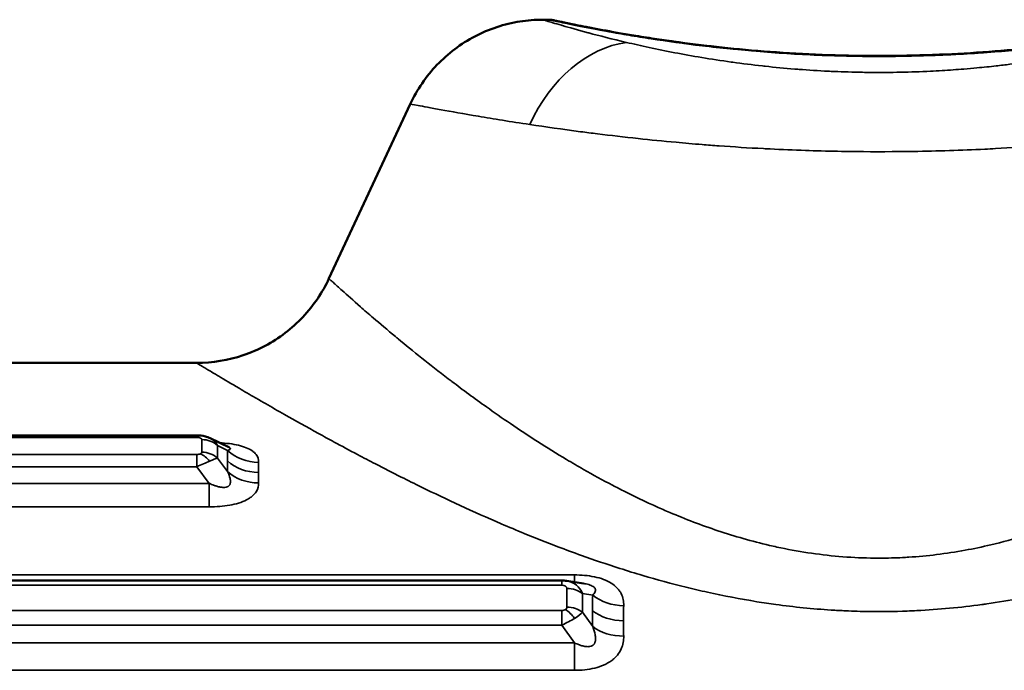
# Paper-space layout 'Layout1' of a CAD drawing. Units: inches. Extents: x 0 to 18.1, y 0 to 10.4.
# Drawn here: x 7.2 to 7.9, y 5.6 to 6 of the extents above; entities that cross this region are included whole.
import ezdxf

# ---------------------------------------------------------------- set-up
doc = ezdxf.new("R2010")
doc.units = ezdxf.units.IN
doc.header["$MEASUREMENT"] = 0
doc.layers.add('Viewport2ForCustomObjects_0', color=7, linetype='Continuous')
doc.layers.add('Visible (ANSI)', color=7, linetype='Continuous', lineweight=50)
doc.layers.add('Visible Narrow (ANSI)', color=7, linetype='Continuous', lineweight=35)

# ---------------------------------------------------------------- blocks, each defined once
blk = doc.blocks.new('CustomObjectsInViewport2_0')
at = {"layer": 'Visible (ANSI)'}
for p, q in [((-10002.54214, -10000.26983), (-10002.54627, -10000.26983)), ((-10002.6369, -10000.32756), (-10002.69264, -10000.44709)), ((-10002.78328, -10000.50482), (-10002.93341, -10000.50482)), ((-10002.78315, -10000.55445), (-10003.84616, -10000.55445)), ((-10002.76108, -10000.56263), (-10002.77388, -10000.55641)), ((-10002.31591, -10000.63851), (-10002.31591, -10000.63849)), ((-10002.53315, -10000.65382), (-10003.84616, -10000.65382)), ((-10002.51836, -10000.65585), (-10002.52975, -10000.65408))]:
    blk.add_line(p, q, dxfattribs=at)
at = {"layer": 'Visible (ANSI)', "extrusion": (0, 0, -1)}
for centre, major_axis, ratio, start_param, end_param in [((-10002.78527, -10000.57054), (-0.01539, -0.01074), 0.72019, 2.757424, 2.758242), ((-10002.53527, -10000.67124), (-0.01296, -0.01353), 0.838609, 2.614623, 2.616024)]:
    blk.add_ellipse(centre, major_axis=major_axis, ratio=ratio, start_param=start_param, end_param=end_param, dxfattribs=at)
at = {"layer": 'Visible (ANSI)'}
for points, knots in [([(-10002.6369, -10000.32756), (-10002.63234, -10000.31778), (-10002.62609, -10000.30862), (-10002.61116, -10000.29297), (-10002.60228, -10000.28627), (-10002.58308, -10000.27622), (-10002.57252, -10000.27272), (-10002.55668, -10000.27023), (-10002.55147, -10000.26983), (-10002.54627, -10000.26983)], [0, 0, 0, 0, 0.082277, 0.082277, 0.1648503, 0.1648503, 0.2474134, 0.2474134, 0.2870116, 0.2870116, 0.2870116, 0.2870116]), ([(-10002.54214, -10000.26983), (-10002.54135, -10000.26983), (-10002.54055, -10000.26989), (-10002.53968, -10000.27003), (-10002.53958, -10000.27005), (-10002.53941, -10000.27008), (-10002.53934, -10000.27009), (-10002.53924, -10000.27011), (-10002.53922, -10000.27012), (-10002.53918, -10000.27012), (-10002.53916, -10000.27013), (-10002.53913, -10000.27014), (-10002.53911, -10000.27014), (-10002.53908, -10000.27014), (-10002.53907, -10000.27015), (-10002.53903, -10000.27015), (-10002.53903, -10000.27016), (-10002.53901, -10000.27016), (-10002.53901, -10000.27016), (-10002.539, -10000.27016), (-10002.53899, -10000.27016), (-10002.53898, -10000.27017), (-10002.53897, -10000.27017), (-10002.53892, -10000.27018), (-10002.53885, -10000.27019), (-10002.53847, -10000.27028), (-10002.53791, -10000.2704), (-10002.53454, -10000.27112), (-10002.52941, -10000.27222), (-10002.51282, -10000.27555), (-10002.49986, -10000.27804), (-10002.47956, -10000.28139), (-10002.47474, -10000.28216), (-10002.46969, -10000.28292)], [0.0000442, 0.0000442, 0.0000442, 0.0000442, 0.0060839, 0.0060839, 0.0068331, 0.0068331, 0.0073955, 0.0073955, 0.0075781, 0.0075781, 0.0077304, 0.0077304, 0.0078839, 0.0078839, 0.0080373, 0.0080373, 0.0086589, 0.0086589, 0.0092657, 0.0092657, 0.0110854, 0.0110854, 0.0165442, 0.0165442, 0.0329219, 0.0329219, 0.0820948, 0.0820948, 0.230744, 0.230744, 0.4147536, 0.4147536, 0.4682767, 0.4682767, 0.4682767, 0.4682767]), ([(-10002.53897, -10000.27017), (-10002.53897, -10000.27017), (-10002.53897, -10000.27017), (-10002.53895, -10000.27017), (-10002.53892, -10000.27018), (-10002.53874, -10000.27022), (-10002.53847, -10000.27028), (-10002.53683, -10000.27063), (-10002.53438, -10000.27116), (-10002.52429, -10000.27327), (-10002.51391, -10000.27539), (-10002.48691, -10000.28026), (-10002.46998, -10000.28306), (-10002.43145, -10000.28818), (-10002.40928, -10000.29056), (-10002.3632, -10000.29377), (-10002.33869, -10000.29465), (-10002.29099, -10000.29458), (-10002.26718, -10000.29368), (-10002.22261, -10000.29054), (-10002.2013, -10000.28828), (-10002.17538, -10000.28487), (-10002.16855, -10000.28389), (-10002.1621, -10000.28292)], [0.051572, 0.051572, 0.051572, 0.051572, 0.054028, 0.054028, 0.065424, 0.065424, 0.099627, 0.099627, 0.202608, 0.202608, 0.386904, 0.386904, 0.57141, 0.57141, 0.758325, 0.758325, 0.942387, 0.942387, 1.121785, 1.121785, 1.30162, 1.30162, 1.370012, 1.370012, 1.370012, 1.370012]), ([(-10002.46969, -10000.28292), (-10002.45266, -10000.2855), (-10002.43279, -10000.28807), (-10002.38956, -10000.29216), (-10002.36555, -10000.29368), (-10002.31776, -10000.2949), (-10002.29337, -10000.29463), (-10002.24719, -10000.29253), (-10002.22478, -10000.2907), (-10002.18396, -10000.2862), (-10002.1651, -10000.28349), (-10002.13319, -10000.27827), (-10002.11987, -10000.27572), (-10002.10098, -10000.27194), (-10002.09512, -10000.27066), (-10002.09321, -10000.27025), (-10002.09307, -10000.27022), (-10002.09293, -10000.27019), (-10002.0929, -10000.27018), (-10002.09289, -10000.27018), (-10002.09288, -10000.27018), (-10002.09288, -10000.27018)], [0, 0, 0, 0, 0.180598, 0.180598, 0.36617, 0.36617, 0.54732, 0.54732, 0.726186, 0.726186, 0.908399, 0.908399, 1.094845, 1.094845, 1.2807, 1.2807, 1.301424, 1.301424, 1.311641, 1.311641, 1.314142, 1.314142, 1.314142, 1.314142]), ([(-10002.78327, -10000.50482), (-10002.77247, -10000.50482), (-10002.76154, -10000.50303), (-10002.74104, -10000.49611), (-10002.73121, -10000.49089), (-10002.71399, -10000.47774), (-10002.70636, -10000.46965), (-10002.69741, -10000.45635), (-10002.69483, -10000.4518), (-10002.69264, -10000.44709)], [0, 0, 0, 0, 0.0822754, 0.0822754, 0.1648496, 0.1648496, 0.2474171, 0.2474171, 0.2870108, 0.2870108, 0.2870108, 0.2870108]), ([(-10002.78315, -10000.55445), (-10002.78115, -10000.55444), (-10002.77913, -10000.55468), (-10002.77608, -10000.55551), (-10002.77496, -10000.55592), (-10002.7739, -10000.55643)], [0, 0, 0, 0, 0.01526161, 0.01526161, 0.02432185, 0.02432185, 0.02432185, 0.02432185]), ([(-10002.76109, -10000.56262), (-10002.76096, -10000.56268), (-10002.76086, -10000.56273), (-10002.7608, -10000.56275), (-10002.7608, -10000.56275), (-10002.7608, -10000.56275)], [0, 0, 0, 0, 0.004272331, 0.004272331, 0.005771908, 0.005771908, 0.005771908, 0.005771908])]:
    blk.add_open_spline(points, degree=3, knots=knots, dxfattribs=at)
for points in [[(-10002.54216, -10000.26983), (-10002.54216, -10000.26983), (-10002.54216, -10000.26983), (-10002.54216, -10000.26983)], [(-10002.78327, -10000.50482), (-10002.78327, -10000.50482), (-10002.78327, -10000.50482), (-10002.78327, -10000.50482)], [(-10002.53315, -10000.65382), (-10002.53203, -10000.65382), (-10002.53089, -10000.65391), (-10002.52978, -10000.65408)]]:
    blk.add_open_spline(points, degree=3, dxfattribs=at)
at = {"layer": 'Visible Narrow (ANSI)'}
for p, q in [((-10002.78315, -10000.55584), (-10002.78315, -10000.55445)), ((-10002.78315, -10000.55584), (-10003.84616, -10000.55584)), ((-10002.77962, -10000.56597), (-10002.77962, -10000.55733)), ((-10002.76901, -10000.56132), (-10002.76901, -10000.56996)), ((-10002.76201, -10000.56471), (-10002.76901, -10000.56132)), ((-10003.84616, -10000.56746), (-10002.78315, -10000.56746)), ((-10002.78315, -10000.57592), (-10002.78315, -10000.56746)), ((-10002.78315, -10000.57592), (-10003.84616, -10000.57592)), ((-10002.77457, -10000.58731), (-10002.78315, -10000.57592)), ((-10002.76901, -10000.56996), (-10002.76201, -10000.57925)), ((-10003.85474, -10000.58731), (-10002.77457, -10000.58731)), ((-10002.77457, -10000.58731), (-10002.77457, -10000.60334)), ((-10002.77457, -10000.60334), (-10003.85474, -10000.60334)), ((-10002.36201, -10000.63515), (-10002.36201, -10000.63518)), ((-10002.35376, -10000.63626), (-10002.35375, -10000.63624)), ((-10002.35358, -10000.63626), (-10002.35358, -10000.63628)), ((-10002.27823, -10000.63628), (-10002.27823, -10000.63627)), ((-10002.27806, -10000.63625), (-10002.27806, -10000.63626)), ((-10002.34367, -10000.6373), (-10002.34367, -10000.63729)), ((-10002.28814, -10000.63728), (-10002.28814, -10000.6373)), ((-10003.85474, -10000.65002), (-10002.52457, -10000.65002)), ((-10002.52457, -10000.65002), (-10002.52457, -10000.65489)), ((-10002.53315, -10000.65711), (-10002.53315, -10000.65382)), ((-10002.53315, -10000.65711), (-10003.84616, -10000.65711)), ((-10002.52962, -10000.67213), (-10002.52962, -10000.65932)), ((-10002.51901, -10000.66275), (-10002.51901, -10000.67556)), ((-10002.51201, -10000.66384), (-10002.51901, -10000.66275)), ((-10003.84616, -10000.67434), (-10002.53315, -10000.67434)), ((-10002.53315, -10000.6844), (-10002.53315, -10000.67434)), ((-10002.51901, -10000.67556), (-10002.51201, -10000.6854)), ((-10002.53315, -10000.6844), (-10003.84616, -10000.6844)), ((-10002.52457, -10000.69646), (-10002.53315, -10000.6844)), ((-10003.85474, -10000.69646), (-10002.52457, -10000.69646)), ((-10002.52457, -10000.69646), (-10002.52457, -10000.71531)), ((-10002.52457, -10000.71531), (-10003.85474, -10000.71531))]:
    blk.add_line(p, q, dxfattribs=at)
for centre, major_axis, ratio, start_param, end_param in [((-10002.48888, -10000.38387), (0.02075, 0.09782), 0.764727, 0.270572, 1.291045), ((-10002.47193, -10000.29775), (0.00224, 0.01483), 0.681985, 0, 0.218209), ((-10002.78618, -10000.55861), (0.00654, 0.00147), 0.358069, 6.202345, 7.294002), ((-10002.78593, -10000.56492), (-0.00625, 0.00129), 0.350658, 2.101512, 2.669524), ((-10002.78565, -10000.5648), (0.00601, -0.00137), 0.376031, 5.800523, 6.368534), ((-10002.33867, -10000.93153), (-0.38289, 0.40704), 0.303372, 0.282211, 0.311973), ((-10002.33867, -10000.93153), (-0.38289, 0.40704), 0.303372, 0.311975, 0.341738), ((-10002.53618, -10000.66121), (-0.00644, -0.00257), 0.497032, 2.945558, 4.037215), ((-10002.52962, -10000.67103), (-0.015, 0), 0.780727, 3.926991, 4.712389), ((-10002.53593, -10000.67057), (-0.00617, 0.00224), 0.491748, 2.2058, 2.773811), ((-10002.53565, -10000.6704), (0.0059, -0.00243), 0.520468, 5.926675, 6.494687), ((-10002.52962, -10000.68384), (-0.015, 0), 0.780727, 3.926991, 4.712389), ((-10002.08867, -10000.98415), (0.35169, -0.43428), 0.449859, 3.618887, 3.648649), ((-10002.08867, -10000.98415), (0.35169, -0.43428), 0.449859, 3.648652, 3.678414)]:
    blk.add_ellipse(centre, major_axis=major_axis, ratio=ratio, start_param=start_param, end_param=end_param, dxfattribs=at)
at = {"layer": 'Visible Narrow (ANSI)', "extrusion": (0, 0, -1)}
for centre, major_axis, ratio, start_param, end_param in [((-10002.77962, -10000.57094), (0.015, 0), 0.906876, 4.712389, 5.497787), ((-10002.78527, -10000.57054), (-0.01539, -0.01074), 0.72019, 2.758242, 3.270819), ((-10002.78057, -10000.58067), (0.00582, -0.01382), 0.641258, 3.722971, 4.338451), ((-10002.77962, -10000.57957), (0.015, 0), 0.906876, 4.712389, 5.497787), ((-10002.34461, -10000.95052), (-0.39672, 0.43745), 0.297972, 5.965729, 5.994942), ((-10002.7408, -10000.54548), (-0.02996, 0.00154), 0.915193, 4.665461, 5.451072), ((-10002.34461, -10000.95052), (-0.39672, 0.43745), 0.297972, 5.936514, 5.965727), ((-10002.74098, -10000.55258), (-0.03, 0), 0.906876, 4.712389, 5.497787), ((-10002.7408, -10000.56001), (-0.02997, -0.00141), 0.897786, 4.754511, 5.540122), ((-10002.53527, -10000.67124), (-0.01296, -0.01353), 0.838609, 2.616024, 3.524351), ((-10002.09461, -10001.0005), (-0.36342, 0.46549), 0.441851, 5.768181, 5.797394), ((-10002.4908, -10000.64728), (-0.02998, 0.00102), 0.7933, 4.685469, 5.47108), ((-10002.53057, -10000.68546), (0.00795, -0.01272), 0.552057, 3.98878, 4.60426), ((-10002.09461, -10001.0005), (-0.36342, 0.46549), 0.441851, 5.738966, 5.768179), ((-10002.49098, -10000.65792), (-0.03, 0), 0.780727, 4.712389, 5.497787), ((-10002.4908, -10000.66884), (-0.02998, -0.00097), 0.767488, 4.737123, 5.522735)]:
    blk.add_ellipse(centre, major_axis=major_axis, ratio=ratio, start_param=start_param, end_param=end_param, dxfattribs=at)
at = {"layer": 'Visible Narrow (ANSI)'}
for points, knots in [([(-10002.54627, -10000.26983), (-10002.54627, -10000.26983), (-10002.54549, -10000.27007), (-10002.54375, -10000.27059), (-10002.54356, -10000.27065), (-10002.54122, -10000.27136), (-10002.53789, -10000.27236), (-10002.53322, -10000.27372), (-10002.53299, -10000.27378), (-10002.52805, -10000.27521), (-10002.52216, -10000.27688), (-10002.51489, -10000.27883), (-10002.51476, -10000.27887), (-10002.50731, -10000.28086), (-10002.49867, -10000.28307), (-10002.48888, -10000.28536)], [0.05540739, 0.05540739, 0.05540739, 0.05540739, 0.056392595, 0.056392595, 0.056507604, 0.056507604, 0.057706558, 0.057706558, 0.057768048, 0.057768048, 0.059006528, 0.059006528, 0.059028493, 0.059028493, 0.060288937, 0.060288937, 0.060288937, 0.060288937]), ([(-10002.47193, -10000.28294), (-10002.47728, -10000.28212), (-10002.48237, -10000.2813), (-10002.48721, -10000.28049), (-10002.49205, -10000.27967), (-10002.49665, -10000.27887), (-10002.50091, -10000.27809), (-10002.50943, -10000.27655), (-10002.51668, -10000.27514), (-10002.52267, -10000.27393), (-10002.52867, -10000.27272), (-10002.53339, -10000.27172), (-10002.53664, -10000.27102), (-10002.53667, -10000.27102), (-10002.5367, -10000.27101), (-10002.53673, -10000.271), (-10002.53991, -10000.27032), (-10002.54171, -10000.26992), (-10002.54209, -10000.26984), (-10002.54209, -10000.26984), (-10002.5421, -10000.26984), (-10002.5421, -10000.26984), (-10002.54214, -10000.26983), (-10002.54216, -10000.26983), (-10002.54216, -10000.26983)], [0.017974763, 0.017974763, 0.017974763, 0.017974763, 0.018540156, 0.018540156, 0.018540156, 0.019105548, 0.019105548, 0.019105548, 0.020236334, 0.020236334, 0.020236334, 0.021367119, 0.021367119, 0.021367119, 0.021378397, 0.021378397, 0.021378397, 0.022497905, 0.022497905, 0.022497905, 0.022516748, 0.022516748, 0.022516748, 0.022643006, 0.022643006, 0.022643006, 0.022643006]), ([(-10002.48888, -10000.28536), (-10002.48398, -10000.28651), (-10002.47878, -10000.28769), (-10002.46776, -10000.29006), (-10002.46193, -10000.29124), (-10002.44396, -10000.29469), (-10002.43109, -10000.29688), (-10002.41679, -10000.29888), (-10002.41646, -10000.29893), (-10002.40955, -10000.29988), (-10002.40272, -10000.30074), (-10002.39516, -10000.30158), (-10002.39454, -10000.30165), (-10002.38728, -10000.30243), (-10002.38053, -10000.30307), (-10002.37268, -10000.3037), (-10002.3717, -10000.30378), (-10002.36419, -10000.30435), (-10002.35756, -10000.30477), (-10002.3494, -10000.30517), (-10002.34798, -10000.30523), (-10002.34019, -10000.30556), (-10002.33375, -10000.30575), (-10002.32548, -10000.30589), (-10002.32361, -10000.30591), (-10002.30799, -10000.30604), (-10002.29432, -10000.30575), (-10002.27808, -10000.30496), (-10002.27539, -10000.30481), (-10002.26768, -10000.30434), (-10002.26268, -10000.30399), (-10002.25476, -10000.30335), (-10002.25179, -10000.30309), (-10002.24439, -10000.3024), (-10002.24, -10000.30195), (-10002.23253, -10000.30112), (-10002.22941, -10000.30075), (-10002.21905, -10000.29947), (-10002.21197, -10000.29848), (-10002.20154, -10000.29689), (-10002.19803, -10000.29633), (-10002.18139, -10000.29355), (-10002.16945, -10000.29121), (-10002.1559, -10000.28831), (-10002.15322, -10000.28772), (-10002.14803, -10000.28655), (-10002.14552, -10000.28597), (-10002.13813, -10000.28424), (-10002.13344, -10000.28309), (-10002.12699, -10000.28146), (-10002.12497, -10000.28095), (-10002.11683, -10000.27883), (-10002.11142, -10000.27735), (-10002.10544, -10000.27568), (-10002.10418, -10000.27532), (-10002.10137, -10000.27452), (-10002.09986, -10000.27409), (-10002.09601, -10000.27297), (-10002.0939, -10000.27234), (-10002.09153, -10000.27164), (-10002.09096, -10000.27147), (-10002.08794, -10000.27056), (-10002.08641, -10000.27009), (-10002.08572, -10000.26988), (-10002.08565, -10000.26986), (-10002.08556, -10000.26983), (-10002.08554, -10000.26983), (-10002.08554, -10000.26983)], [0.01992611, 0.01992611, 0.01992611, 0.01992611, 0.02055723, 0.02055723, 0.02118559, 0.02118559, 0.02242098, 0.02242098, 0.02245058, 0.02245058, 0.02302965, 0.02302965, 0.02308169, 0.02308169, 0.02363416, 0.02363416, 0.02371281, 0.02371281, 0.02423473, 0.02423473, 0.02434392, 0.02434392, 0.02483206, 0.02483206, 0.02497504, 0.02497504, 0.02602852, 0.02602852, 0.02623727, 0.02623727, 0.02662857, 0.02662857, 0.02686839, 0.02686839, 0.02723296, 0.02723296, 0.0274995, 0.0274995, 0.02813062, 0.02813062, 0.02845762, 0.02845762, 0.02970546, 0.02970546, 0.03002397, 0.03002397, 0.03033871, 0.03033871, 0.03097771, 0.03097771, 0.0312862, 0.0312862, 0.03227003, 0.03227003, 0.03254843, 0.03254843, 0.0329228, 0.0329228, 0.03357922, 0.03357922, 0.03381067, 0.03381067, 0.03489658, 0.03489658, 0.0350729, 0.0350729, 0.03523119, 0.03523119, 0.03523119, 0.03523119]), ([(-10002.08965, -10000.26983), (-10002.08965, -10000.26983), (-10002.09074, -10000.27007), (-10002.09294, -10000.27054), (-10002.09299, -10000.27055), (-10002.09305, -10000.27057), (-10002.09311, -10000.27058), (-10002.09435, -10000.27085), (-10002.09592, -10000.27119), (-10002.0978, -10000.27159), (-10002.09791, -10000.27161), (-10002.09801, -10000.27163), (-10002.09811, -10000.27165), (-10002.10001, -10000.27205), (-10002.10222, -10000.27252), (-10002.10472, -10000.27303), (-10002.10487, -10000.27306), (-10002.10503, -10000.27309), (-10002.10518, -10000.27313), (-10002.10771, -10000.27364), (-10002.11053, -10000.27421), (-10002.11365, -10000.27483), (-10002.11386, -10000.27487), (-10002.11407, -10000.27491), (-10002.11428, -10000.27495), (-10002.11743, -10000.27557), (-10002.12089, -10000.27624), (-10002.1246, -10000.27693), (-10002.12486, -10000.27698), (-10002.12513, -10000.27703), (-10002.12539, -10000.27708), (-10002.13311, -10000.27852), (-10002.14188, -10000.28007), (-10002.15167, -10000.28165), (-10002.15203, -10000.28171), (-10002.15239, -10000.28177), (-10002.15274, -10000.28182), (-10002.16259, -10000.2834), (-10002.17358, -10000.28502), (-10002.18519, -10000.28652), (-10002.1856, -10000.28657), (-10002.18601, -10000.28662), (-10002.18643, -10000.28668), (-10002.19809, -10000.28817), (-10002.21048, -10000.28955), (-10002.22359, -10000.29075), (-10002.22401, -10000.29079), (-10002.22442, -10000.29083), (-10002.22484, -10000.29087), (-10002.23124, -10000.29144), (-10002.23782, -10000.29197), (-10002.24443, -10000.29244), (-10002.24483, -10000.29247), (-10002.24523, -10000.2925), (-10002.24563, -10000.29253), (-10002.25229, -10000.29299), (-10002.25902, -10000.2934), (-10002.26583, -10000.29374), (-10002.26619, -10000.29375), (-10002.26655, -10000.29377), (-10002.26692, -10000.29379), (-10002.28099, -10000.29447), (-10002.29541, -10000.29488), (-10002.31003, -10000.29497), (-10002.31031, -10000.29497), (-10002.31058, -10000.29497), (-10002.31086, -10000.29497), (-10002.32559, -10000.29504), (-10002.34009, -10000.29479), (-10002.35442, -10000.29424), (-10002.35458, -10000.29424), (-10002.35475, -10000.29423), (-10002.35492, -10000.29423), (-10002.36934, -10000.29367), (-10002.38373, -10000.29279), (-10002.39741, -10000.29168), (-10002.41125, -10000.29056), (-10002.42441, -10000.28922), (-10002.43692, -10000.28772), (-10002.44942, -10000.28623), (-10002.46124, -10000.28458), (-10002.47193, -10000.28294)], [0.04073533, 0.04073533, 0.04073533, 0.04073533, 0.04171951, 0.04171951, 0.04171951, 0.04174509, 0.04174509, 0.04174509, 0.04228473, 0.04228473, 0.04228473, 0.04231413, 0.04231413, 0.04231413, 0.04284995, 0.04284995, 0.04284995, 0.04288264, 0.04288264, 0.04288264, 0.04341517, 0.04341517, 0.04341517, 0.04345061, 0.04345061, 0.04345061, 0.04398039, 0.04398039, 0.04398039, 0.04401802, 0.04401802, 0.04401802, 0.04511082, 0.04511082, 0.04511082, 0.04515053, 0.04515053, 0.04515053, 0.04624126, 0.04624126, 0.04624126, 0.04627996, 0.04627996, 0.04627996, 0.0473717, 0.0473717, 0.0473717, 0.04740646, 0.04740646, 0.04740646, 0.04793692, 0.04793692, 0.04793692, 0.04796872, 0.04796872, 0.04796872, 0.04850213, 0.04850213, 0.04850213, 0.04853059, 0.04853059, 0.04853059, 0.04963257, 0.04963257, 0.04963257, 0.04965335, 0.04965335, 0.04965335, 0.05076301, 0.05076301, 0.05076301, 0.05077604, 0.05077604, 0.05077604, 0.05189344, 0.05189344, 0.05189344, 0.05302388, 0.05302388, 0.05302388, 0.05415432, 0.05415432, 0.05415432, 0.05415432]), ([(-10002.55505, -10000.34161), (-10002.56162, -10000.34062), (-10002.56785, -10000.33965), (-10002.5796, -10000.33776), (-10002.58514, -10000.33685), (-10002.60042, -10000.33426), (-10002.60895, -10000.33275), (-10002.61934, -10000.33086), (-10002.62239, -10000.3303), (-10002.62767, -10000.32931), (-10002.62989, -10000.3289), (-10002.63515, -10000.3279), (-10002.6369, -10000.32756), (-10002.6369, -10000.32756)], [0.026818215, 0.026818215, 0.026818215, 0.026818215, 0.027599461, 0.027599461, 0.028380706, 0.028380706, 0.029943198, 0.029943198, 0.030724444, 0.030724444, 0.03150569, 0.03150569, 0.033067032, 0.033067032, 0.033067032, 0.033067032]), ([(-10001.99491, -10000.32756), (-10001.99491, -10000.32756), (-10001.99505, -10000.32759), (-10001.99635, -10000.32784), (-10001.99939, -10000.32842), (-10002.00573, -10000.32961), (-10002.00716, -10000.32988), (-10002.01021, -10000.33044), (-10002.01181, -10000.33074), (-10002.01703, -10000.33169), (-10002.02099, -10000.33241), (-10002.02554, -10000.33321), (-10002.02568, -10000.33324), (-10002.03257, -10000.33445), (-10002.04034, -10000.3358), (-10002.05176, -10000.33768), (-10002.05443, -10000.33812), (-10002.06337, -10000.33956), (-10002.07001, -10000.3406), (-10002.07756, -10000.34173), (-10002.07814, -10000.34182), (-10002.08515, -10000.34286), (-10002.09187, -10000.34383), (-10002.1036, -10000.34545), (-10002.10845, -10000.3461), (-10002.11964, -10000.34756), (-10002.12605, -10000.34835), (-10002.13799, -10000.34977), (-10002.14343, -10000.35039), (-10002.1504, -10000.35115), (-10002.1518, -10000.3513), (-10002.16724, -10000.35293), (-10002.18177, -10000.35429), (-10002.19981, -10000.35572), (-10002.20282, -10000.35594), (-10002.21576, -10000.35689), (-10002.22588, -10000.35753), (-10002.23865, -10000.35821), (-10002.24108, -10000.35834), (-10002.25154, -10000.35884), (-10002.25967, -10000.35917), (-10002.27594, -10000.3597), (-10002.28413, -10000.35989), (-10002.30537, -10000.36023), (-10002.31846, -10000.36027), (-10002.33492, -10000.36009), (-10002.33828, -10000.36005), (-10002.349, -10000.35986), (-10002.3564, -10000.35968), (-10002.36457, -10000.35942), (-10002.36544, -10000.35939), (-10002.37444, -10000.35908), (-10002.3825, -10000.35875), (-10002.392, -10000.35827), (-10002.39353, -10000.35819), (-10002.40536, -10000.35757), (-10002.4155, -10000.35693), (-10002.4294, -10000.35592), (-10002.43329, -10000.35562), (-10002.44316, -10000.35483), (-10002.44912, -10000.35432), (-10002.46383, -10000.35297), (-10002.47246, -10000.35211), (-10002.49047, -10000.35017), (-10002.49977, -10000.34909), (-10002.51267, -10000.34749), (-10002.51652, -10000.34699), (-10002.53277, -10000.34487), (-10002.5444, -10000.34321), (-10002.55505, -10000.34161)], [0.00655892, 0.00655892, 0.00655892, 0.00655892, 0.00698449, 0.00698449, 0.00865981, 0.00865981, 0.00908803, 0.00908803, 0.00949505, 0.00949505, 0.01032863, 0.01032863, 0.01035447, 0.01035447, 0.01162091, 0.01162091, 0.01199054, 0.01199054, 0.01281835, 0.01281835, 0.01288736, 0.01288736, 0.01364457, 0.01364457, 0.0141538, 0.0141538, 0.01478702, 0.01478702, 0.0152932, 0.0152932, 0.01542024, 0.01542024, 0.01668668, 0.01668668, 0.01693842, 0.01693842, 0.01776097, 0.01776097, 0.01795312, 0.01795312, 0.01858378, 0.01858378, 0.01921956, 0.01921956, 0.02022896, 0.02022896, 0.02048601, 0.02048601, 0.02105212, 0.02105212, 0.02111923, 0.02111923, 0.02175245, 0.02175245, 0.02187476, 0.02187476, 0.0226974, 0.0226974, 0.02301889, 0.02301889, 0.02352038, 0.02352038, 0.02428533, 0.02428533, 0.02516722, 0.02516722, 0.02555177, 0.02555177, 0.02681821, 0.02681821, 0.02681821, 0.02681821]), ([(-10002.69264, -10000.44709), (-10002.69264, -10000.44709), (-10002.69257, -10000.44715), (-10002.69242, -10000.44729), (-10002.6922, -10000.44749), (-10002.69181, -10000.44784), (-10002.69126, -10000.44834), (-10002.69082, -10000.44875), (-10002.69026, -10000.44925), (-10002.6896, -10000.44985), (-10002.68811, -10000.4512), (-10002.68609, -10000.45303), (-10002.68358, -10000.45529), (-10002.68026, -10000.45826), (-10002.67609, -10000.46198), (-10002.67107, -10000.46637), (-10002.66838, -10000.46872), (-10002.66545, -10000.47127), (-10002.66227, -10000.474), (-10002.65767, -10000.47795), (-10002.65256, -10000.48227), (-10002.64705, -10000.48685), (-10002.64646, -10000.48735), (-10002.64586, -10000.48784), (-10002.64526, -10000.48834), (-10002.64021, -10000.49252), (-10002.63483, -10000.49691), (-10002.6291, -10000.50148), (-10002.62338, -10000.50604), (-10002.61732, -10000.51079), (-10002.61091, -10000.51568), (-10002.61007, -10000.51632), (-10002.60923, -10000.51696), (-10002.60838, -10000.51761), (-10002.60097, -10000.52322), (-10002.59308, -10000.52905), (-10002.5848, -10000.53496), (-10002.57947, -10000.53875), (-10002.57399, -10000.54258), (-10002.56835, -10000.54641), (-10002.55631, -10000.55459), (-10002.54354, -10000.56282), (-10002.52994, -10000.57094), (-10002.5261, -10000.57323), (-10002.5222, -10000.57551), (-10002.51822, -10000.57778), (-10002.51181, -10000.58143), (-10002.50521, -10000.58505), (-10002.49842, -10000.58861), (-10002.49563, -10000.59007), (-10002.4928, -10000.59152), (-10002.48994, -10000.59296), (-10002.48151, -10000.59719), (-10002.47273, -10000.60135), (-10002.4637, -10000.60528), (-10002.46219, -10000.60594), (-10002.46068, -10000.60659), (-10002.45916, -10000.60723), (-10002.44852, -10000.61175), (-10002.43757, -10000.61595), (-10002.42621, -10000.61974), (-10002.41487, -10000.62353), (-10002.40309, -10000.62693), (-10002.39085, -10000.62976), (-10002.38917, -10000.63015), (-10002.3875, -10000.63052), (-10002.38581, -10000.63089), (-10002.37186, -10000.63391), (-10002.35773, -10000.63609), (-10002.34338, -10000.63732), (-10002.33622, -10000.63794), (-10002.329, -10000.63832), (-10002.32172, -10000.63846), (-10002.31952, -10000.6385), (-10002.31731, -10000.63851), (-10002.31509, -10000.63851), (-10002.31001, -10000.63849), (-10002.30489, -10000.63836), (-10002.29982, -10000.6381), (-10002.29842, -10000.63803), (-10002.29702, -10000.63795), (-10002.29562, -10000.63786), (-10002.28919, -10000.63745), (-10002.28282, -10000.63685), (-10002.27651, -10000.63608), (-10002.26995, -10000.63527), (-10002.26345, -10000.63427), (-10002.25703, -10000.63309), (-10002.2511, -10000.63201), (-10002.2452, -10000.63076), (-10002.23937, -10000.62939), (-10002.23142, -10000.62751), (-10002.22357, -10000.62537), (-10002.21593, -10000.62305), (-10002.2119, -10000.62182), (-10002.20792, -10000.62054), (-10002.204, -10000.61921), (-10002.19267, -10000.61538), (-10002.18178, -10000.61116), (-10002.17126, -10000.60666), (-10002.16134, -10000.60241), (-10002.15175, -10000.59791), (-10002.14244, -10000.59324), (-10002.14188, -10000.59296), (-10002.14132, -10000.59268), (-10002.14077, -10000.5924), (-10002.13093, -10000.58743), (-10002.12144, -10000.58227), (-10002.11238, -10000.57708), (-10002.11154, -10000.5766), (-10002.1107, -10000.57612), (-10002.10987, -10000.57564), (-10002.09956, -10000.56967), (-10002.08974, -10000.56363), (-10002.08036, -10000.55759), (-10002.07417, -10000.5536), (-10002.06816, -10000.54962), (-10002.06234, -10000.54565), (-10002.05064, -10000.53768), (-10002.03968, -10000.52978), (-10002.02939, -10000.52209), (-10002.02618, -10000.51969), (-10002.02306, -10000.51733), (-10002.02002, -10000.515), (-10002.00861, -10000.50627), (-10001.99835, -10000.49805), (-10001.98921, -10000.49053), (-10001.98809, -10000.48961), (-10001.98698, -10000.48869), (-10001.98589, -10000.48779), (-10001.97593, -10000.47954), (-10001.96738, -10000.47218), (-10001.96035, -10000.46603)], [0.03695609, 0.03695609, 0.03695609, 0.03695609, 0.03734813, 0.03734813, 0.03734813, 0.03794097, 0.03794097, 0.03794097, 0.038416, 0.038416, 0.038416, 0.03948742, 0.03948742, 0.03948742, 0.04089562, 0.04089562, 0.04089562, 0.04165199, 0.04165199, 0.04165199, 0.04274716, 0.04274716, 0.04274716, 0.04286538, 0.04286538, 0.04286538, 0.04385122, 0.04385122, 0.04385122, 0.04483515, 0.04483515, 0.04483515, 0.04496393, 0.04496393, 0.04496393, 0.04608468, 0.04608468, 0.04608468, 0.04680491, 0.04680491, 0.04680491, 0.04834144, 0.04834144, 0.04834144, 0.04877467, 0.04877467, 0.04877467, 0.04947316, 0.04947316, 0.04947316, 0.04975956, 0.04975956, 0.04975956, 0.0506034, 0.0506034, 0.0506034, 0.05074444, 0.05074444, 0.05074444, 0.05173071, 0.05173071, 0.05173071, 0.0527142, 0.0527142, 0.0527142, 0.05284855, 0.05284855, 0.05284855, 0.0539609, 0.0539609, 0.0539609, 0.05451612, 0.05451612, 0.05451612, 0.05468397, 0.05468397, 0.05468397, 0.05506957, 0.05506957, 0.05506957, 0.05517641, 0.05517641, 0.05517641, 0.05566885, 0.05566885, 0.05566885, 0.05618117, 0.05618117, 0.05618117, 0.05665373, 0.05665373, 0.05665373, 0.05729813, 0.05729813, 0.05729813, 0.05763861, 0.05763861, 0.05763861, 0.0586235, 0.0586235, 0.0586235, 0.05955277, 0.05955277, 0.05955277, 0.05960838, 0.05960838, 0.05960838, 0.06059326, 0.06059326, 0.06059326, 0.0606846, 0.0606846, 0.0606846, 0.06181555, 0.06181555, 0.06181555, 0.06256302, 0.06256302, 0.06256302, 0.06406506, 0.06406506, 0.06406506, 0.06453279, 0.06453279, 0.06453279, 0.06628677, 0.06628677, 0.06628677, 0.06650255, 0.06650255, 0.06650255, 0.06847232, 0.06847232, 0.06847232, 0.06847232]), ([(-10001.87677, -10000.52167), (-10001.88709, -10000.52774), (-10001.8998, -10000.53513), (-10001.91463, -10000.54347), (-10001.91512, -10000.54375), (-10001.91561, -10000.54402), (-10001.9161, -10000.5443), (-10001.92383, -10000.54864), (-10001.93213, -10000.55324), (-10001.94099, -10000.55805), (-10001.94897, -10000.56239), (-10001.95743, -10000.5669), (-10001.96631, -10000.57154), (-10001.9673, -10000.57205), (-10001.96828, -10000.57256), (-10001.96927, -10000.57308), (-10001.98814, -10000.58288), (-10002.00854, -10000.59302), (-10002.03052, -10000.60312), (-10002.0317, -10000.60366), (-10002.0329, -10000.60421), (-10002.03409, -10000.60476), (-10002.04472, -10000.60959), (-10002.05572, -10000.61442), (-10002.06711, -10000.61917), (-10002.06823, -10000.61964), (-10002.06937, -10000.62011), (-10002.0705, -10000.62058), (-10002.08227, -10000.62544), (-10002.09452, -10000.63024), (-10002.1071, -10000.63483), (-10002.108, -10000.63516), (-10002.10891, -10000.63548), (-10002.10981, -10000.63581), (-10002.13686, -10000.64558), (-10002.16531, -10000.65436), (-10002.19561, -10000.66121), (-10002.1958, -10000.66125), (-10002.19599, -10000.6613), (-10002.19618, -10000.66134), (-10002.21116, -10000.66471), (-10002.22661, -10000.6676), (-10002.24216, -10000.66981), (-10002.24328, -10000.66997), (-10002.24439, -10000.67012), (-10002.24551, -10000.67027), (-10002.26016, -10000.67227), (-10002.27501, -10000.67368), (-10002.29003, -10000.67444), (-10002.29225, -10000.67455), (-10002.29447, -10000.67465), (-10002.29669, -10000.67473), (-10002.30538, -10000.67506), (-10002.31416, -10000.67517), (-10002.32285, -10000.67505), (-10002.32817, -10000.67498), (-10002.33346, -10000.67482), (-10002.33875, -10000.67458), (-10002.34208, -10000.67443), (-10002.34541, -10000.67425), (-10002.34873, -10000.67404), (-10002.36148, -10000.67322), (-10002.37412, -10000.67194), (-10002.38668, -10000.67022), (-10002.39096, -10000.66964), (-10002.39524, -10000.669), (-10002.39951, -10000.66832), (-10002.411, -10000.66647), (-10002.4223, -10000.66429), (-10002.43336, -10000.66185), (-10002.4383, -10000.66075), (-10002.44321, -10000.6596), (-10002.44807, -10000.6584), (-10002.4581, -10000.65593), (-10002.46796, -10000.65325), (-10002.47765, -10000.65039), (-10002.48296, -10000.64882), (-10002.48822, -10000.6472), (-10002.49344, -10000.64554), (-10002.50236, -10000.64269), (-10002.51114, -10000.6397), (-10002.51971, -10000.63664), (-10002.52515, -10000.63469), (-10002.53051, -10000.63271), (-10002.53578, -10000.63071), (-10002.54367, -10000.62771), (-10002.55138, -10000.62465), (-10002.55894, -10000.62156), (-10002.56423, -10000.61939), (-10002.56944, -10000.6172), (-10002.57458, -10000.61499), (-10002.59388, -10000.60671), (-10002.61209, -10000.59825), (-10002.62929, -10000.58984), (-10002.63398, -10000.58755), (-10002.6386, -10000.58526), (-10002.64314, -10000.58299), (-10002.64915, -10000.57997), (-10002.65502, -10000.57698), (-10002.66071, -10000.57403), (-10002.66493, -10000.57184), (-10002.66906, -10000.56968), (-10002.67309, -10000.56755), (-10002.67859, -10000.56464), (-10002.68392, -10000.56179), (-10002.68907, -10000.559), (-10002.6927, -10000.55703), (-10002.69624, -10000.5551), (-10002.69969, -10000.55321), (-10002.70797, -10000.54865), (-10002.71574, -10000.5443), (-10002.72298, -10000.5402), (-10002.72755, -10000.53761), (-10002.73191, -10000.53511), (-10002.73605, -10000.53273), (-10002.73841, -10000.53137), (-10002.7407, -10000.53004), (-10002.74291, -10000.52876), (-10002.74695, -10000.52642), (-10002.7507, -10000.52422), (-10002.75416, -10000.52219), (-10002.7595, -10000.51905), (-10002.76414, -10000.5163), (-10002.76806, -10000.51396), (-10002.76914, -10000.51331), (-10002.77017, -10000.5127), (-10002.77114, -10000.51212), (-10002.77369, -10000.51059), (-10002.77587, -10000.50929), (-10002.77764, -10000.50822), (-10002.7782, -10000.50789), (-10002.77872, -10000.50757), (-10002.7792, -10000.50728), (-10002.78081, -10000.50631), (-10002.78194, -10000.50563), (-10002.7826, -10000.50523), (-10002.78275, -10000.50514), (-10002.78288, -10000.50506), (-10002.78298, -10000.505), (-10002.78317, -10000.50488), (-10002.78327, -10000.50482), (-10002.78327, -10000.50482)], [0.00254128, 0.00254128, 0.00254128, 0.00254128, 0.00493112, 0.00493112, 0.00493112, 0.00500986, 0.00500986, 0.00500986, 0.00624415, 0.00624415, 0.00624415, 0.00735557, 0.00735557, 0.00735557, 0.00747844, 0.00747844, 0.00747844, 0.00982053, 0.00982053, 0.00982053, 0.00994702, 0.00994702, 0.00994702, 0.01107014, 0.01107014, 0.01107014, 0.01118131, 0.01118131, 0.01118131, 0.0123329, 0.0123329, 0.0123329, 0.0124156, 0.0124156, 0.0124156, 0.01488418, 0.01488418, 0.01488418, 0.01489972, 0.01489972, 0.01489972, 0.01611846, 0.01611846, 0.01611846, 0.01620601, 0.01620601, 0.01620601, 0.01735275, 0.01735275, 0.01735275, 0.01752183, 0.01752183, 0.01752183, 0.01818256, 0.01818256, 0.01818256, 0.01858704, 0.01858704, 0.01858704, 0.01884215, 0.01884215, 0.01884215, 0.01982133, 0.01982133, 0.01982133, 0.02015564, 0.02015564, 0.02015564, 0.02105562, 0.02105562, 0.02105562, 0.02145837, 0.02145837, 0.02145837, 0.02228991, 0.02228991, 0.02228991, 0.0227452, 0.0227452, 0.0227452, 0.0235242, 0.0235242, 0.0235242, 0.0240184, 0.0240184, 0.0240184, 0.02475849, 0.02475849, 0.02475849, 0.02527738, 0.02527738, 0.02527738, 0.02722707, 0.02722707, 0.02722707, 0.02775828, 0.02775828, 0.02775828, 0.02846136, 0.02846136, 0.02846136, 0.02898275, 0.02898275, 0.02898275, 0.02969565, 0.02969565, 0.02969565, 0.03019779, 0.03019779, 0.03019779, 0.03140382, 0.03140382, 0.03140382, 0.03216422, 0.03216422, 0.03216422, 0.03259957, 0.03259957, 0.03259957, 0.03339851, 0.03339851, 0.03339851, 0.0346328, 0.0346328, 0.0346328, 0.03497218, 0.03497218, 0.03497218, 0.03586709, 0.03586709, 0.03586709, 0.03614993, 0.03614993, 0.03614993, 0.03710138, 0.03710138, 0.03710138, 0.03732454, 0.03732454, 0.03732454, 0.03775632, 0.03775632, 0.03775632, 0.03775632]), ([(-10002.7675, -10000.55951), (-10002.76523, -10000.55964), (-10002.763, -10000.55983), (-10002.76084, -10000.56012), (-10002.75865, -10000.5604), (-10002.75655, -10000.56078), (-10002.7546, -10000.56124), (-10002.75264, -10000.56171), (-10002.75085, -10000.56226), (-10002.74927, -10000.56289), (-10002.7477, -10000.56352), (-10002.74635, -10000.56424), (-10002.74523, -10000.56502), (-10002.74466, -10000.5654), (-10002.74416, -10000.5658), (-10002.74371, -10000.56622), (-10002.74325, -10000.56663), (-10002.74286, -10000.56706), (-10002.74252, -10000.56749), (-10002.74117, -10000.56923), (-10002.7407, -10000.57105), (-10002.7408, -10000.57294)], [0.000179223, 0.000179223, 0.000179223, 0.000179223, 0.000354001, 0.000354001, 0.000354001, 0.000531001, 0.000531001, 0.000531001, 0.000708002, 0.000708002, 0.000708002, 0.000885002, 0.000885002, 0.000885002, 0.000973502, 0.000973502, 0.000973502, 0.001062003, 0.001062003, 0.001062003, 0.001416004, 0.001416004, 0.001416004, 0.001416004]), ([(-10002.76201, -10000.56471), (-10002.76122, -10000.56449), (-10002.76057, -10000.56425), (-10002.76025, -10000.56392), (-10002.76009, -10000.56376), (-10002.76002, -10000.56358), (-10002.76012, -10000.56337), (-10002.76021, -10000.56316), (-10002.76048, -10000.56292), (-10002.76108, -10000.56263)], [0, 0, 0, 0, 0.0001893935, 0.0001893935, 0.0001893935, 0.0002840902, 0.0002840902, 0.0002840902, 0.000377707, 0.000377707, 0.000377707, 0.000377707]), ([(-10002.77457, -10000.58731), (-10002.77429, -10000.58744), (-10002.774, -10000.58756), (-10002.77372, -10000.58768), (-10002.77322, -10000.5879), (-10002.77271, -10000.58811), (-10002.7722, -10000.58831), (-10002.77182, -10000.58846), (-10002.77143, -10000.5886), (-10002.77104, -10000.58874), (-10002.77075, -10000.58884), (-10002.77046, -10000.58894), (-10002.77017, -10000.58903), (-10002.76929, -10000.58931), (-10002.7684, -10000.58956), (-10002.7675, -10000.58975), (-10002.76723, -10000.5898), (-10002.76696, -10000.58985), (-10002.76669, -10000.5899), (-10002.76573, -10000.59006), (-10002.76477, -10000.59013), (-10002.76387, -10000.59005), (-10002.76327, -10000.59), (-10002.76272, -10000.58987), (-10002.76224, -10000.58967), (-10002.76213, -10000.58962), (-10002.76202, -10000.58957), (-10002.76192, -10000.58951), (-10002.76175, -10000.58942), (-10002.76159, -10000.58932), (-10002.76144, -10000.58921), (-10002.76132, -10000.58912), (-10002.76121, -10000.58903), (-10002.76111, -10000.58893), (-10002.76095, -10000.58877), (-10002.76082, -10000.58861), (-10002.76071, -10000.58843), (-10002.76062, -10000.5883), (-10002.76055, -10000.58817), (-10002.76048, -10000.58803), (-10002.7604, -10000.58787), (-10002.76034, -10000.5877), (-10002.76029, -10000.58753), (-10002.76021, -10000.58727), (-10002.76015, -10000.587), (-10002.76012, -10000.58673), (-10002.76005, -10000.58622), (-10002.76006, -10000.58571), (-10002.76011, -10000.58518), (-10002.76014, -10000.58487), (-10002.76019, -10000.58456), (-10002.76025, -10000.58425), (-10002.76027, -10000.58415), (-10002.76029, -10000.58405), (-10002.76031, -10000.58394), (-10002.76065, -10000.58237), (-10002.76127, -10000.58081), (-10002.76201, -10000.57925)], [0, 0, 0, 0, 0.0000238383, 0.0000238383, 0.0000238383, 0.0000655554, 0.0000655554, 0.0000655554, 0.0000968432, 0.0000968432, 0.0000968432, 0.0001203091, 0.0001203091, 0.0001203091, 0.0001907067, 0.0001907067, 0.0001907067, 0.0002116755, 0.0002116755, 0.0002116755, 0.00028606, 0.00028606, 0.00028606, 0.0003352266, 0.0003352266, 0.0003352266, 0.0003467732, 0.0003467732, 0.0003467732, 0.000365927, 0.000365927, 0.000365927, 0.0003814133, 0.0003814133, 0.0003814133, 0.0004052517, 0.0004052517, 0.0004052517, 0.0004231304, 0.0004231304, 0.0004231304, 0.0004441694, 0.0004441694, 0.0004441694, 0.0004767667, 0.0004767667, 0.0004767667, 0.000536748, 0.000536748, 0.000536748, 0.00057212, 0.00057212, 0.00057212, 0.0005840392, 0.0005840392, 0.0005840392, 0.0007628267, 0.0007628267, 0.0007628267, 0.0007628267]), ([(-10002.7408, -10000.58695), (-10002.7407, -10000.58898), (-10002.74116, -10000.59102), (-10002.74246, -10000.59303), (-10002.74311, -10000.59404), (-10002.74396, -10000.59502), (-10002.74504, -10000.59595), (-10002.74564, -10000.59647), (-10002.74632, -10000.59697), (-10002.74706, -10000.59745), (-10002.7474, -10000.59767), (-10002.74775, -10000.59789), (-10002.74812, -10000.5981), (-10002.74841, -10000.59827), (-10002.74871, -10000.59844), (-10002.74902, -10000.5986), (-10002.75064, -10000.59944), (-10002.75252, -10000.60019), (-10002.75457, -10000.60082), (-10002.75645, -10000.60139), (-10002.75848, -10000.60187), (-10002.76059, -10000.60224), (-10002.76504, -10000.60302), (-10002.7698, -10000.60334), (-10002.77457, -10000.60334)], [0, 0, 0, 0, 0.000347603, 0.000347603, 0.000347603, 0.000522168, 0.000522168, 0.000522168, 0.000618448, 0.000618448, 0.000618448, 0.000662623, 0.000662623, 0.000662623, 0.000697869, 0.000697869, 0.000697869, 0.000883497, 0.000883497, 0.000883497, 0.001053865, 0.001053865, 0.001053865, 0.001413596, 0.001413596, 0.001413596, 0.001413596]), ([(-10002.52457, -10000.65002), (-10002.51989, -10000.65002), (-10002.51521, -10000.65039), (-10002.51084, -10000.65129), (-10002.50865, -10000.65174), (-10002.50655, -10000.65233), (-10002.5046, -10000.65306), (-10002.50264, -10000.65379), (-10002.50085, -10000.65466), (-10002.49927, -10000.65565), (-10002.4977, -10000.65664), (-10002.49635, -10000.65775), (-10002.49523, -10000.65895), (-10002.49466, -10000.65956), (-10002.49416, -10000.66018), (-10002.49371, -10000.66082), (-10002.49325, -10000.66146), (-10002.49286, -10000.66211), (-10002.49252, -10000.66278), (-10002.49117, -10000.66545), (-10002.4907, -10000.66823), (-10002.4908, -10000.67108)], [0, 0, 0, 0, 0.000354001, 0.000354001, 0.000354001, 0.000531001, 0.000531001, 0.000531001, 0.000708002, 0.000708002, 0.000708002, 0.000885002, 0.000885002, 0.000885002, 0.000973502, 0.000973502, 0.000973502, 0.001062003, 0.001062003, 0.001062003, 0.001416004, 0.001416004, 0.001416004, 0.001416004]), ([(-10002.51201, -10000.66384), (-10002.51122, -10000.66307), (-10002.51057, -10000.66226), (-10002.51025, -10000.66136), (-10002.51009, -10000.66091), (-10002.51002, -10000.66044), (-10002.51012, -10000.65995), (-10002.51021, -10000.65945), (-10002.51049, -10000.65891), (-10002.5111, -10000.65838), (-10002.51171, -10000.65784), (-10002.51272, -10000.65731), (-10002.51386, -10000.65691), (-10002.51501, -10000.65651), (-10002.51627, -10000.65622), (-10002.51749, -10000.656), (-10002.51779, -10000.65595), (-10002.51807, -10000.6559), (-10002.51836, -10000.65585)], [0, 0, 0, 0, 0.0001893935, 0.0001893935, 0.0001893935, 0.0002840902, 0.0002840902, 0.0002840902, 0.000378787, 0.000378787, 0.000378787, 0.0004734837, 0.0004734837, 0.0004734837, 0.0005681805, 0.0005681805, 0.0005681805, 0.0005905706, 0.0005905706, 0.0005905706, 0.0005905706]), ([(-10002.52457, -10000.69646), (-10002.52429, -10000.69659), (-10002.524, -10000.69672), (-10002.52372, -10000.69685), (-10002.52322, -10000.69708), (-10002.52271, -10000.69729), (-10002.5222, -10000.6975), (-10002.52182, -10000.69765), (-10002.52143, -10000.6978), (-10002.52104, -10000.69794), (-10002.52075, -10000.69804), (-10002.52046, -10000.69814), (-10002.52017, -10000.69823), (-10002.51929, -10000.69852), (-10002.5184, -10000.69875), (-10002.5175, -10000.69891), (-10002.51723, -10000.69896), (-10002.51696, -10000.699), (-10002.51669, -10000.69904), (-10002.51573, -10000.69916), (-10002.51477, -10000.69917), (-10002.51387, -10000.699), (-10002.51327, -10000.69889), (-10002.51272, -10000.69868), (-10002.51224, -10000.6984), (-10002.51213, -10000.69833), (-10002.51202, -10000.69826), (-10002.51192, -10000.69818), (-10002.51175, -10000.69806), (-10002.51159, -10000.69792), (-10002.51144, -10000.69777), (-10002.51132, -10000.69765), (-10002.51121, -10000.69752), (-10002.51111, -10000.69739), (-10002.51095, -10000.69719), (-10002.51082, -10000.69697), (-10002.51071, -10000.69675), (-10002.51062, -10000.69658), (-10002.51055, -10000.6964), (-10002.51048, -10000.69623), (-10002.5104, -10000.69602), (-10002.51034, -10000.69581), (-10002.51029, -10000.69559), (-10002.51021, -10000.69526), (-10002.51015, -10000.69492), (-10002.51012, -10000.69457), (-10002.51005, -10000.69394), (-10002.51006, -10000.6933), (-10002.51011, -10000.69265), (-10002.51014, -10000.69227), (-10002.51019, -10000.69189), (-10002.51025, -10000.69151), (-10002.51027, -10000.69138), (-10002.51029, -10000.69125), (-10002.51031, -10000.69112), (-10002.51065, -10000.68919), (-10002.51127, -10000.68729), (-10002.51201, -10000.6854)], [0, 0, 0, 0, 0.0000238383, 0.0000238383, 0.0000238383, 0.0000655554, 0.0000655554, 0.0000655554, 0.0000968432, 0.0000968432, 0.0000968432, 0.0001203091, 0.0001203091, 0.0001203091, 0.0001907067, 0.0001907067, 0.0001907067, 0.0002116755, 0.0002116755, 0.0002116755, 0.00028606, 0.00028606, 0.00028606, 0.0003352266, 0.0003352266, 0.0003352266, 0.0003467732, 0.0003467732, 0.0003467732, 0.000365927, 0.000365927, 0.000365927, 0.0003814133, 0.0003814133, 0.0003814133, 0.0004052517, 0.0004052517, 0.0004052517, 0.0004231304, 0.0004231304, 0.0004231304, 0.0004441694, 0.0004441694, 0.0004441694, 0.0004767667, 0.0004767667, 0.0004767667, 0.000536748, 0.000536748, 0.000536748, 0.00057212, 0.00057212, 0.00057212, 0.0005840392, 0.0005840392, 0.0005840392, 0.0007628267, 0.0007628267, 0.0007628267, 0.0007628267]), ([(-10002.4908, -10000.69186), (-10002.4907, -10000.69481), (-10002.49116, -10000.69777), (-10002.49246, -10000.70066), (-10002.49311, -10000.70211), (-10002.49396, -10000.7035), (-10002.49504, -10000.70484), (-10002.49564, -10000.70557), (-10002.49632, -10000.70629), (-10002.49706, -10000.70698), (-10002.4974, -10000.70729), (-10002.49775, -10000.7076), (-10002.49812, -10000.7079), (-10002.49841, -10000.70814), (-10002.49871, -10000.70837), (-10002.49902, -10000.7086), (-10002.50064, -10000.7098), (-10002.50252, -10000.71086), (-10002.50457, -10000.71175), (-10002.50645, -10000.71256), (-10002.50848, -10000.71324), (-10002.51059, -10000.71376), (-10002.51504, -10000.71486), (-10002.5198, -10000.71531), (-10002.52457, -10000.71531)], [0, 0, 0, 0, 0.000347603, 0.000347603, 0.000347603, 0.000522168, 0.000522168, 0.000522168, 0.000618448, 0.000618448, 0.000618448, 0.000662623, 0.000662623, 0.000662623, 0.000697869, 0.000697869, 0.000697869, 0.000883497, 0.000883497, 0.000883497, 0.001053865, 0.001053865, 0.001053865, 0.001413596, 0.001413596, 0.001413596, 0.001413596])]:
    blk.add_open_spline(points, degree=3, knots=knots, dxfattribs=at)
for points in [[(-10002.77018, -10000.55939), (-10002.77018, -10000.55939), (-10002.77018, -10000.55939), (-10002.77018, -10000.55939)], [(-10002.77444, -10000.57214), (-10002.77688, -10000.57317), (-10002.77998, -10000.57451), (-10002.78315, -10000.57592)], [(-10002.76901, -10000.56996), (-10002.77007, -10000.57033), (-10002.772, -10000.57111), (-10002.77444, -10000.57214)], [(-10002.51901, -10000.67556), (-10002.52007, -10000.67672), (-10002.522, -10000.6782), (-10002.52444, -10000.67972)], [(-10002.52444, -10000.67972), (-10002.52688, -10000.68125), (-10002.52998, -10000.68291), (-10002.53315, -10000.6844)]]:
    blk.add_open_spline(points, degree=3, dxfattribs=at)

psp = doc.layouts.get("Layout1")

# ---------------------------------------------------------------- block references
at = {"layer": 'Viewport2ForCustomObjects_0'}
psp.add_blockref('CustomObjectsInViewport2_0', (10010.15148, 10006.3171), dxfattribs=at)

doc.saveas('drawing.dxf')
